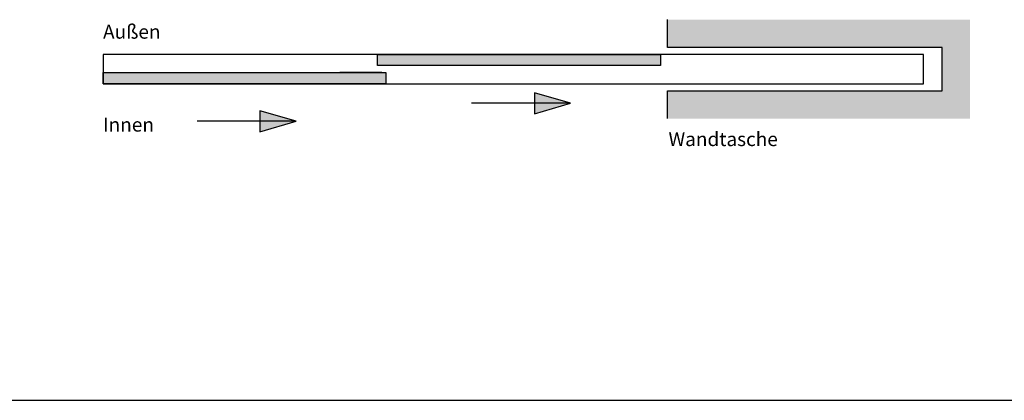
# Model space of a CAD drawing. Units: millimetres. Extents: x -3528 to 8709261, y -11450 to 9698.
# Drawn here: x 10284 to 11343, y 724 to 1134 of the extents above; entities that cross this region are included whole.
import ezdxf

# ---------------------------------------------------------------- set-up
doc = ezdxf.new("R2010")
doc.units = ezdxf.units.MM
for name, color, linetype in [('SL_Bauanschluss', 254, 'Continuous'), ('SL_cero', 252, 'Continuous'), ('SL_Tabelle', 233, 'Continuous')]:
    doc.layers.add(name, color=color, linetype=linetype)
doc.styles.add('SL_Standard', font='arial.ttf', dxfattribs={"height": 3})

msp = doc.modelspace()

# ---------------------------------------------------------------- hatches: boundary and pattern name
at = {"layer": 'SL_Bauanschluss'}
h = msp.add_hatch(color=256, dxfattribs=at)
h.dxf.hatch_style = 1
h.paths.add_polyline_path([(11306.5, 1133.6), (10981, 1133.6), (10981, 1103.6), (11276.5, 1103.6), (11276.5, 1057.1), (10981, 1057.1), (10981, 1027.1), (11306.5, 1027.1)])
at = {"layer": 'SL_cero'}
h = msp.add_hatch(color=256, dxfattribs=at)
h.dxf.hatch_style = 1
h.paths.add_polyline_path([(10669.1, 1096.1), (10669.1, 1084.1), (10973.6, 1084.1), (10973.6, 1096.1)])
h = msp.add_hatch(color=256, dxfattribs=at)
h.dxf.hatch_style = 1
h.paths.add_polyline_path([(10678.1, 1064.6), (10678.1, 1076.6), (10373.6, 1076.6), (10373.6, 1064.6)])
h = msp.add_hatch(color=256, dxfattribs=at)
h.dxf.hatch_style = 1
h.paths.add_polyline_path([(10837.8, 1032.3), (10876.8, 1043.6), (10837.8, 1054.8)])
h = msp.add_hatch(color=256, dxfattribs=at)
h.dxf.hatch_style = 1
h.paths.add_polyline_path([(10542.3, 1012.8), (10581.3, 1024.1), (10542.3, 1035.3)])

# ---------------------------------------------------------------- linework, layer by layer
for p, q in [((10673.6, 1076.6), (10628.6, 1076.6)), ((10876.8, 1043.6), (10770.3, 1043.6)), ((10581.3, 1024.1), (10474.8, 1024.1))]:
    msp.add_line(p, q, dxfattribs=at)
msp.add_lwpolyline([(10981, 1027.1), (10981, 1057.1), (11276.5, 1057.1), (11276.5, 1103.6), (10981, 1103.6), (10981, 1133.6)], dxfattribs=at)
for points in [[(10373.6, 1064.6), (11256.5, 1064.6), (11256.5, 1096.1), (10373.6, 1096.1)], [(10973.6, 1084.1), (10669.1, 1084.1), (10669.1, 1096.1), (10973.6, 1096.1)], [(10373.6, 1076.6), (10678.1, 1076.6), (10678.1, 1064.6), (10373.6, 1064.6)], [(10837.8, 1032.3), (10876.8, 1043.6), (10837.8, 1054.8)], [(10542.3, 1012.8), (10581.3, 1024.1), (10542.3, 1035.3)]]:
    msp.add_lwpolyline(points, close=True, dxfattribs=at)
at = {"layer": 'SL_Tabelle'}
msp.add_line((-3228.3, 723.6), (20742.5, 723.6), dxfattribs=at)

# ---------------------------------------------------------------- texts
at = {"layer": 'SL_cero', "char_height": 15, "attachment_point": 1, "style": 'SL_Standard'}
for s, insert in [('Außen', (10373.6, 1128.1)), ('Innen', (10373.6, 1028)), ('Wandtasche', (10982.1, 1012.4))]:
    msp.add_mtext_dynamic_manual_height_columns(s, width=194.995, gutter_width=22.5, heights=[0], dxfattribs=dict(at, insert=insert))

doc.saveas('drawing.dxf')
